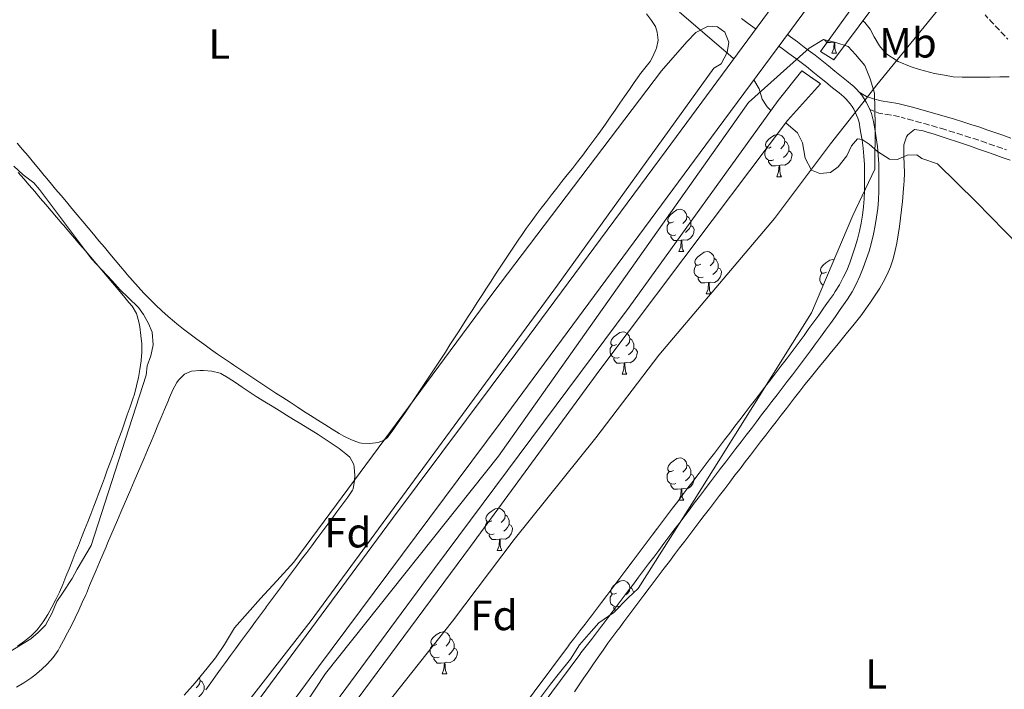
# Model space of a CAD drawing. Units: metres. Extents: x 644479 to 648996, y 4711034 to 4714098.
# Drawn here: x 645607 to 645840, y 4711579 to 4711738 of the extents above; entities that cross this region are included whole.
import ezdxf
from ezdxf.enums import TextEntityAlignment as Align

# ---------------------------------------------------------------- set-up
doc = ezdxf.new("R2010")
doc.units = ezdxf.units.M
doc.header["$MEASUREMENT"] = 0
doc.linetypes.add('TRAZOS', pattern=[0.75, 0.5, -0.25])
doc.linetypes.add('TRAZOSX2', pattern=[1.5, 1, -0.5])
for name, color, linetype, lineweight in [('Level 1', 19, 'Continuous', 0), ('Level 13', 5, 'Continuous', 13), ('Level 21', 1, 'TRAZOS', 0), ('Level 35', 92, 'Continuous', 0), ('Level 36', 92, 'Continuous', 0), ('Level 37', 92, 'Continuous', 0), ('Level 5', 36, 'Continuous', 0), ('Level 51', 5, 'Continuous', 13)]:
    doc.layers.add(name, color=color, linetype=linetype, lineweight=lineweight)
doc.styles.add('Arial', font='ARIAL.TTF', dxfattribs={"height": 0.2})

msp = doc.modelspace()

# ---------------------------------------------------------------- linework, layer by layer
at = {"layer": 'Level 1', "color": 19, "linetype": 'Continuous', "lineweight": 0, "ltscale": 0.5}
msp.add_polyline3d([(645693.98, 4711575.19, 432.6), (645709.68, 4711594.99, 432.71), (645724.24, 4711614.38, 432.74), (645743.65, 4711638.46, 432.83), (645758.59, 4711658.12, 432.96), (645772.09, 4711674.06, 433.33), (645785.96, 4711690.52, 434.28), (645799.28, 4711708.23, 435.18), (645807.81, 4711719.1, 435.47), (645810.28, 4711722.21, 436.79), (645820.78, 4711735.12, 442.91), (645858.27, 4711781.25, 450.67)], dxfattribs=at)
at = {"layer": 'Level 13', "color": 5, "linetype": 'Continuous', "lineweight": 13}
for points in [[(645888.86, 4711825.79, 454.31), (645887.58, 4711822.54, 454.31), (645884.9, 4711821.95, 454.3), (645882.24, 4711821.26, 454.3), (645879.62, 4711820.45, 454.29), (645877.03, 4711819.55, 454.29), (645874.48, 4711818.54, 454.28), (645871.97, 4711817.42, 454.27), (645869.51, 4711816.21, 454.26), (645867.09, 4711814.9, 454.25), (645864.74, 4711813.49, 454.24), (645862.44, 4711811.99, 454.23), (645860.21, 4711810.4, 454.21), (645854.99, 4711803.85, 452.22), (645846.35, 4711790.97, 451.32), (645822.92, 4711759.02, 445.71), (645815.29, 4711748.73, 445.03), (645800.03, 4711728.13, 435.52)], [(645796.86, 4711730.17, 435.9), (645809.41, 4711747.58, 443.87), (645820.67, 4711762.69, 446.17), (645834.64, 4711780.79, 448.35), (645847.65, 4711799.26, 452.09), (645849.03, 4711801.95, 452.4), (645849.18, 4711804.23, 452.87), (645849.21, 4711808.41, 454.37), (645853.78, 4711808.11, 454.33), (645859.71, 4711816.23, 454), (645857.23, 4711814.92, 454.08), (645854.31, 4711813.26, 454.21), (645852.23, 4711811.88, 454.24), (645850.2, 4711810.42, 454.26), (645848.22, 4711808.9, 454.27), (645846.29, 4711807.31, 454.27), (645844.42, 4711805.66, 454.27), (645842.6, 4711803.94, 454.27), (645840.85, 4711802.16, 454.26), (645839.15, 4711800.33, 454.24), (645837.52, 4711798.44, 454.22), (645835.96, 4711796.49, 454.19), (645834.46, 4711794.49, 454.15), (645833.69, 4711794.96, 454.15)], [(645606.82, 4711499.68, 454.15), (645647.35, 4711554.19, 454.02), (645695.45, 4711619.33, 454.09), (645724.67, 4711658.51, 454.05), (645760.3, 4711706.62, 454.18), (645801.23, 4711762.24, 454.15), (645828.12, 4711798.05, 454.21)], [(645833.69, 4711794.96, 454.15), (645808.48, 4711760.51, 454.18), (645772.39, 4711711.62, 454.09), (645720.94, 4711641.95, 453.93), (645677.86, 4711584.11, 453.93), (645633.77, 4711524.16, 453.99), (645611.88, 4711494.94, 454.25)], [(645642.42, 4711518.39, 433.5), (645641.36, 4711519.2, 433.49), (645665, 4711552.72, 433.38), (645702.4, 4711603.44, 433.45), (645751.53, 4711669.46, 433.79), (645786.86, 4711718.52, 434.79), (645792.45, 4711725.57, 435.99)], [(645796.87, 4711722.51, 435.96), (645789.08, 4711713.75, 434.67), (645771.21, 4711690.07, 433.92), (645744.6, 4711654.65, 433.89), (645713.9, 4711612.7, 433.52), (645661.53, 4711541.87, 433.21), (645643.57, 4711517.52, 433.52), (645642.42, 4711518.39, 433.5)]]:
    msp.add_polyline3d(points, dxfattribs=at)
at = {"layer": 'Level 21', "color": 1, "linetype": 'TRAZOS', "lineweight": 0}
for p, q in [((645800.03, 4711728.13, 435.52), (645796.86, 4711730.17, 435.9)), ((645792.45, 4711725.57, 435.99), (645796.87, 4711722.51, 435.96))]:
    msp.add_line(p, q, dxfattribs=at)
at = {"layer": 'Level 21', "color": 19, "linetype": 'TRAZOSX2', "lineweight": 0}
for points in [[(645835.91, 4711738.82, 443.27), (645837.27, 4711737.34, 442.95), (645838.64, 4711735.9, 442.63), (645839.99, 4711734.48, 442.31), (645841.31, 4711733.05, 441.99)], [(645808.59, 4711716.36, 435.37), (645810.68, 4711715.53, 435.32), (645812.71, 4711715.2, 435.29), (645814.64, 4711714.86, 435.29), (645816.02, 4711714.54, 435.31), (645817.93, 4711714.02, 435.39), (645819.85, 4711713.49, 435.5), (645821.76, 4711712.97, 435.63), (645823.67, 4711712.42, 435.75), (645825.6, 4711711.86, 435.83), (645825.91, 4711711.77, 435.84), (645827.8, 4711711.2, 435.88), (645829.7, 4711710.61, 435.92), (645831.59, 4711710, 435.94), (645833.48, 4711709.39, 435.96), (645835.37, 4711708.75, 435.99), (645837.25, 4711708.11, 436.01), (645839.13, 4711707.46, 436.04), (645841, 4711706.79, 436.07)]]:
    msp.add_polyline3d(points, dxfattribs=at)
at = {"layer": 'Level 21', "color": 19, "linetype": 'Continuous', "lineweight": 13}
for points in [[(645778.14, 4711737.98, 436.34), (645779.75, 4711736.79, 436.27), (645781.36, 4711735.6, 436.21), (645781.53, 4711735.47, 436.2)], [(645789.03, 4711734.17, 436.01), (645789.81, 4711733.59, 435.99), (645791.42, 4711732.4, 435.93), (645793.02, 4711731.2, 435.88), (645794, 4711730.48, 435.84), (645795.61, 4711729.24, 435.81), (645797.2, 4711728, 435.79), (645798.77, 4711726.73, 435.79), (645800.32, 4711725.47, 435.8), (645801.87, 4711724.2, 435.79), (645803.43, 4711722.95, 435.77), (645803.97, 4711722.51, 435.75), (645804.68, 4711721.93, 435.71), (645805.4, 4711721.23, 435.68), (645806.05, 4711720.52, 435.65)], [(645787.01, 4711731.43, 436.01), (645787.79, 4711730.85, 435.99), (645789.4, 4711729.66, 435.93), (645791, 4711728.48, 435.88), (645791.96, 4711727.76, 435.84), (645793.53, 4711726.56, 435.81), (645795.08, 4711725.34, 435.79), (645796.63, 4711724.09, 435.79), (645798.18, 4711722.83, 435.8), (645799.73, 4711721.56, 435.79), (645801.29, 4711720.31, 435.77), (645801.83, 4711719.87, 435.75), (645802.42, 4711719.39, 435.71), (645802.96, 4711718.87, 435.68), (645803.47, 4711718.3, 435.65), (645803.95, 4711717.7, 435.61), (645804.38, 4711717.09, 435.58), (645804.78, 4711716.43, 435.55), (645805.14, 4711715.76, 435.52), (645805.45, 4711715.06, 435.49), (645805.72, 4711714.34, 435.46), (645805.94, 4711713.62, 435.43), (645806.11, 4711712.88, 435.4), (645806.24, 4711712.08, 435.36), (645806.46, 4711710.77, 435.3), (645806.74, 4711709.14, 435.25), (645807.01, 4711707.22, 435.18), (645807.19, 4711705.3, 435.09), (645807.3, 4711703.36, 434.99), (645807.35, 4711701.41, 434.88), (645807.35, 4711699.44, 434.77), (645807.31, 4711697.47, 434.68), (645807.3, 4711697.11, 434.66), (645807.21, 4711695.17, 434.58), (645807.06, 4711693.25, 434.5), (645806.83, 4711691.34, 434.42), (645806.52, 4711689.45, 434.34), (645806.13, 4711687.54, 434.27), (645805.67, 4711685.65, 434.2), (645805.13, 4711683.77, 434.13), (645804.51, 4711681.88, 434.07), (645803.84, 4711680.02, 434.01), (645803.09, 4711678.22, 433.96), (645802.29, 4711676.49, 433.91), (645801.4, 4711674.81, 433.87), (645800.4, 4711673.19, 433.83), (645799.94, 4711672.5, 433.82), (645798.79, 4711670.88, 433.79), (645797.63, 4711669.24, 433.76), (645796.48, 4711667.62, 433.73), (645795.32, 4711666, 433.71), (645794.15, 4711664.39, 433.68), (645792.98, 4711662.77, 433.65), (645791.8, 4711661.17, 433.63), (645790.62, 4711659.58, 433.61), (645789.43, 4711657.99, 433.58), (645788.73, 4711657.08, 433.57), (645787.52, 4711655.49, 433.55), (645786.31, 4711653.9, 433.52), (645785.09, 4711652.31, 433.5), (645783.88, 4711650.72, 433.48), (645782.66, 4711649.14, 433.46), (645781.44, 4711647.55, 433.44), (645780.23, 4711645.96, 433.42), (645779.01, 4711644.37, 433.39), (645777.8, 4711642.78, 433.37), (645776.58, 4711641.21, 433.35), (645775.36, 4711639.61, 433.33), (645774.15, 4711638.02, 433.31), (645772.94, 4711636.43, 433.29), (645771.72, 4711634.84, 433.27), (645770.51, 4711633.25, 433.25), (645769.3, 4711631.66, 433.23), (645768.09, 4711630.07, 433.22), (645766.88, 4711628.47, 433.2), (645766.67, 4711628.2, 433.2), (645765.45, 4711626.59, 433.18), (645764.25, 4711625, 433.16), (645763.05, 4711623.41, 433.15), (645761.83, 4711621.81, 433.14), (645760.63, 4711620.21, 433.12), (645759.43, 4711618.61, 433.11), (645758.22, 4711617.01, 433.1), (645757.02, 4711615.42, 433.09), (645755.82, 4711613.82, 433.08), (645754.62, 4711612.22, 433.07), (645753.42, 4711610.62, 433.06), (645752.21, 4711609.02, 433.05), (645751.01, 4711607.42, 433.04), (645749.81, 4711605.83, 433.03), (645748.61, 4711604.23, 433.02), (645747.4, 4711602.63, 433.01), (645746.2, 4711601.03, 432.99), (645744.99, 4711599.44, 432.98), (645743.79, 4711597.84, 432.97), (645742.58, 4711596.25, 432.95), (645742.28, 4711595.86, 432.95), (645741.07, 4711594.26, 432.93), (645739.86, 4711592.69, 432.91), (645738.64, 4711591.11, 432.89), (645737.42, 4711589.53, 432.87)], [(645806.05, 4711720.52, 435.65), (645806.67, 4711719.76, 435.61), (645807.24, 4711718.95, 435.58), (645807.74, 4711718.11, 435.55), (645808.2, 4711717.24, 435.52), (645808.59, 4711716.36, 435.49)], [(645808.59, 4711716.36, 435.49), (645808.94, 4711715.44, 435.46), (645809.22, 4711714.5, 435.43), (645809.45, 4711713.54, 435.4), (645809.6, 4711712.64, 435.36), (645809.82, 4711711.33, 435.3), (645810.1, 4711709.66, 435.25), (645810.39, 4711707.62, 435.18), (645810.59, 4711705.56, 435.09), (645810.7, 4711703.5, 434.99), (645810.75, 4711701.45, 434.88), (645810.75, 4711699.4, 434.77), (645810.71, 4711697.39, 434.68), (645810.7, 4711696.99, 434.66), (645810.61, 4711694.95, 434.58), (645810.44, 4711692.91, 434.5), (645810.19, 4711690.86, 434.42), (645809.86, 4711688.83, 434.34), (645809.45, 4711686.8, 434.27), (645808.95, 4711684.79, 434.2), (645808.39, 4711682.77, 434.13), (645807.73, 4711680.76, 434.07), (645807, 4711678.78, 434.01), (645806.21, 4711676.86, 433.96), (645805.33, 4711674.97, 433.91), (645804.36, 4711673.13, 433.87), (645803.26, 4711671.35, 433.83), (645802.74, 4711670.58, 433.82), (645801.57, 4711668.92, 433.79), (645800.41, 4711667.28, 433.76), (645799.24, 4711665.64, 433.73), (645798.08, 4711664.02, 433.71), (645796.91, 4711662.39, 433.68), (645795.72, 4711660.77, 433.65), (645794.54, 4711659.15, 433.63), (645793.34, 4711657.54, 433.61), (645792.13, 4711655.93, 433.58), (645791.43, 4711655.02, 433.57), (645790.22, 4711653.43, 433.55), (645789.01, 4711651.84, 433.52), (645787.79, 4711650.25, 433.5), (645786.58, 4711648.66, 433.48), (645785.36, 4711647.06, 433.46), (645784.14, 4711645.49, 433.44), (645782.93, 4711643.9, 433.42), (645781.71, 4711642.31, 433.39), (645780.5, 4711640.72, 433.37), (645779.28, 4711639.13, 433.35), (645778.06, 4711637.55, 433.33), (645776.85, 4711635.96, 433.31), (645775.64, 4711634.37, 433.29), (645774.42, 4711632.78, 433.27), (645773.21, 4711631.19, 433.25), (645772, 4711629.6, 433.23), (645770.79, 4711628.01, 433.22), (645769.58, 4711626.41, 433.2), (645769.37, 4711626.14, 433.2), (645768.17, 4711624.55, 433.18), (645766.97, 4711622.96, 433.16), (645765.75, 4711621.35, 433.15), (645764.55, 4711619.77, 433.14), (645763.35, 4711618.17, 433.12), (645762.15, 4711616.57, 433.11), (645760.94, 4711614.97, 433.1), (645759.74, 4711613.38, 433.09), (645758.54, 4711611.78, 433.08), (645757.34, 4711610.18, 433.07), (645756.14, 4711608.58, 433.06), (645754.93, 4711606.98, 433.05), (645753.73, 4711605.38, 433.04), (645752.53, 4711603.79, 433.03), (645751.33, 4711602.19, 433.02), (645750.12, 4711600.59, 433.01), (645748.92, 4711598.99, 432.99), (645747.71, 4711597.4, 432.98), (645746.51, 4711595.8, 432.97), (645745.3, 4711594.21, 432.95), (645745, 4711593.8, 432.95), (645743.77, 4711592.2, 432.93), (645742.56, 4711590.61, 432.91), (645741.32, 4711589.03, 432.89), (645740.1, 4711587.45, 432.87)], [(645737.42, 4711589.53, 432.87), (645737.13, 4711589.16, 432.87), (645716.93, 4711562.02, 432.66)], [(645740.1, 4711587.45, 432.87), (645739.83, 4711587.1, 432.87), (645719.65, 4711559.96, 432.66)]]:
    msp.add_polyline3d(points, dxfattribs=at)
at = {"layer": 'Level 21', "color": 19, "linetype": 'Continuous', "lineweight": 0}
msp.add_polyline3d([(645806.05, 4711720.52, 435.51), (645806.85, 4711719.99, 435.5), (645807.76, 4711719.5, 435.44), (645809.45, 4711718.89, 435.37), (645811.26, 4711718.47, 435.32), (645813.21, 4711718.16, 435.29), (645815.24, 4711717.8, 435.29), (645816.76, 4711717.44, 435.31), (645818.71, 4711716.92, 435.39), (645820.65, 4711716.39, 435.5), (645822.58, 4711715.85, 435.63), (645824.51, 4711715.3, 435.75), (645826.42, 4711714.74, 435.83), (645826.75, 4711714.65, 435.84), (645828.68, 4711714.06, 435.88), (645830.6, 4711713.47, 435.92), (645832.51, 4711712.86, 435.94), (645834.42, 4711712.23, 435.96), (645836.33, 4711711.59, 435.99), (645838.23, 4711710.95, 436.01), (645840.13, 4711710.28, 436.04), (645842.02, 4711709.61, 436.07)], dxfattribs=at)
at = {"layer": 'Level 35', "color": 92, "linetype": 'Continuous', "lineweight": 0, "ltscale": 0.5}
for points in [[(645646.03, 4711577.4, 450.55), (645648.66, 4711580.37, 450.55), (645651.52, 4711583.82, 450.43), (645653.43, 4711586.28, 450.43), (645655.57, 4711589.48, 450.43), (645657.94, 4711593.42, 450.43), (645664.15, 4711600.33, 450.43), (645667.98, 4711604.53, 450.43), (645672.04, 4711608.98, 450.43), (645719.2, 4711672.79, 450.68), (645759.23, 4711725.52, 451.3), (645765.2, 4711732.43, 451.42), (645767.36, 4711734.66, 451.92), (645770.25, 4711736.17, 452.42), (645772.45, 4711735.96, 452.42), (645774.17, 4711734.77, 452.42), (645775.18, 4711732.35, 452.54), (645774.74, 4711729.91, 452.54), (645773.32, 4711727.21, 452.54), (645771.63, 4711726.21, 452.54), (645734.5, 4711674.74, 452.42), (645676.16, 4711595.17, 452.42), (645629.2, 4711534.78, 452.05)], [(645654.59, 4711544.68, 451.05), (645679.53, 4711582.57, 451.42), (645720.56, 4711634.11, 451.3), (645779.8, 4711718.07, 451.42), (645794.19, 4711730.96, 451.42), (645797.57, 4711732.96, 451.42), (645800.5, 4711732.28, 451.42), (645803.43, 4711731.35, 451.42), (645805.17, 4711729.43, 451.42), (645807.4, 4711726.79, 451.42), (645808.67, 4711723.65, 451.3), (645809.7, 4711720.26, 451.3), (645809.82, 4711712.72, 451.3), (645809.75, 4711702.25, 451.3), (645804.57, 4711691.21, 451.3), (645794.73, 4711668.17, 451.3), (645766.97, 4711623.67, 447.19)], [(645766.97, 4711623.67, 447.19), (645753.68, 4711602.76, 447.19), (645751.28, 4711600.53, 447.19), (645747.93, 4711597.07, 447.19), (645744.32, 4711594.58, 447.19), (645741.93, 4711591.86, 447.19), (645739.78, 4711589.39, 447.19), (645737.65, 4711585.95, 447.19), (645735.02, 4711582.74, 447.19), (645732.88, 4711580.03, 447.19), (645730.49, 4711576.83, 447.19)]]:
    msp.add_polyline3d(points, dxfattribs=at)
at = {"layer": 'Level 36', "color": 92, "linetype": 'Continuous', "lineweight": 0}
for p, q in [((645799.58, 4711729.71, 0.01), (645800.71, 4711729.71, 0.01)), ((645786.52, 4711700.43, 0.01), (645787.65, 4711700.43, 0.01)), ((645763.34, 4711682.66, 0.01), (645764.46, 4711682.66, 0.01)), ((645769.81, 4711672.63, 0.01), (645770.94, 4711672.63, 0.01)), ((645749.83, 4711653.58, 0.01), (645750.96, 4711653.58, 0.01)), ((645763.34, 4711623.67, 0.01), (645764.46, 4711623.67, 0.01)), ((645720.26, 4711611.73, 0.01), (645721.38, 4711611.73, 0.01)), ((645707.2, 4711582.45, 0.01), (645708.32, 4711582.45, 0.01))]:
    msp.add_line(p, q, dxfattribs=at)
for points in [[(645755.62, 4711739.1, 433.06), (645756.86, 4711737.53, 433.03), (645757.76, 4711736.09, 433.03), (645758.16, 4711734.77, 433), (645758.38, 4711732.87, 433), (645757.99, 4711730.91, 433), (645757.94, 4711730.77, 433), (645757.15, 4711728.92, 433), (645756.47, 4711727.8, 433), (645755.24, 4711726.21, 433), (645754.01, 4711724.64, 433), (645753.86, 4711724.43, 433), (645752.71, 4711722.79, 433), (645751.57, 4711721.15, 433.02), (645750.44, 4711719.5, 433.03), (645749.31, 4711717.85, 433.05)], [(645800.03, 4711732.39, 0.01), (645799.24, 4711732.31, 0.01), (645798.39, 4711732.31, 0.01), (645797.97, 4711732.74, 0.01), (645797.87, 4711732.89, 0.01)], [(645799.58, 4711729.71, 0.01), (645800.02, 4711730.87, 0.01), (645800.13, 4711732.37, 0.01)], [(645800.24, 4711732.34, 0.01), (645800.27, 4711731.81, 0.01), (645800.31, 4711731.13, 0.01), (645800.38, 4711730.51, 0.01), (645800.49, 4711730.11, 0.01), (645800.71, 4711729.71, 0.01)], [(645749.31, 4711717.85, 433.05), (645748.18, 4711716.2, 433.07), (645747.04, 4711714.55, 433.09), (645745.9, 4711712.91, 433.11), (645744.75, 4711711.28, 433.12), (645744.11, 4711710.39, 433.12), (645742.93, 4711708.77, 433.11), (645741.73, 4711707.17, 433.08), (645740.52, 4711705.58, 433.03), (645739.3, 4711704, 432.97), (645738.07, 4711702.42, 432.89), (645736.84, 4711700.85, 432.81), (645735.6, 4711699.28, 432.72), (645734.37, 4711697.7, 432.62), (645733.13, 4711696.13, 432.53), (645731.91, 4711694.55, 432.45), (645730.69, 4711692.96, 432.37), (645729.49, 4711691.37, 432.3), (645728.3, 4711689.76, 432.24), (645727.13, 4711688.14, 432.21), (645725.98, 4711686.5, 432.19), (645725.4, 4711685.65, 432.19), (645724.28, 4711683.99, 432.19), (645723.17, 4711682.33, 432.2), (645722.06, 4711680.66, 432.21), (645720.96, 4711678.99, 432.21), (645719.87, 4711677.32, 432.22), (645718.78, 4711675.64, 432.23), (645717.69, 4711673.96, 432.23), (645716.61, 4711672.28, 432.24), (645715.53, 4711670.6, 432.25), (645714.45, 4711668.92, 432.25), (645713.37, 4711667.23, 432.26), (645712.29, 4711665.55, 432.27), (645711.21, 4711663.87, 432.27), (645710.12, 4711662.18, 432.28), (645709.04, 4711660.51, 432.29), (645707.95, 4711658.83, 432.29), (645706.86, 4711657.15, 432.3), (645705.76, 4711655.48, 432.31), (645704.99, 4711654.32, 432.31), (645703.88, 4711652.66, 432.32), (645702.77, 4711651, 432.33), (645701.66, 4711649.33, 432.34), (645700.54, 4711647.68, 432.35), (645699.43, 4711646.02, 432.36), (645698.31, 4711644.36, 432.37), (645697.19, 4711642.7, 432.37), (645696.06, 4711641.05, 432.38), (645695.62, 4711640.39, 432.38), (645694.42, 4711638.79, 432.38), (645694.22, 4711638.56, 432.38), (645693.28, 4711637.88, 432.38), (645692.05, 4711637.38, 432.41), (645690.06, 4711637.16, 432.41), (645688.06, 4711637.2, 432.41), (645687.58, 4711637.31, 432.41), (645685.68, 4711637.98, 432.34), (645683.89, 4711638.86, 432.21), (645682.79, 4711639.51, 432.16), (645681.09, 4711640.57, 432.12), (645679.39, 4711641.62, 432.09), (645677.7, 4711642.68, 432.06), (645676.01, 4711643.75, 432.04), (645674.33, 4711644.83, 432.03), (645672.8, 4711645.81, 432.03), (645671.13, 4711646.91, 432.04), (645669.46, 4711648.01, 432.05), (645667.79, 4711649.11, 432.06), (645666.12, 4711650.21, 432.08), (645664.45, 4711651.31, 432.1), (645662.78, 4711652.41, 432.11), (645661.12, 4711653.52, 432.12), (645659.45, 4711654.63, 432.13), (645657.79, 4711655.74, 432.13), (645657.23, 4711656.11, 432.13), (645655.58, 4711657.23, 432.12), (645653.93, 4711658.36, 432.11), (645652.29, 4711659.51, 432.1), (645650.66, 4711660.67, 432.1), (645649.05, 4711661.85, 432.09), (645647.45, 4711663.05, 432.08), (645645.87, 4711664.28, 432.07), (645644.3, 4711665.53, 432.07), (645643.76, 4711665.97, 432.06), (645642.23, 4711667.27, 432.06), (645640.74, 4711668.61, 432.05), (645639.28, 4711669.99, 432.05), (645637.86, 4711671.4, 432.05), (645636.47, 4711672.84, 432.04), (645635.11, 4711674.3, 432.04), (645633.78, 4711675.8, 432.04), (645632.48, 4711677.32, 432.03), (645632.26, 4711677.58, 432.03), (645630.98, 4711679.11, 432.03), (645629.69, 4711680.64, 432.03), (645628.4, 4711682.17, 432.04), (645627.12, 4711683.71, 432.05), (645625.84, 4711685.24, 432.05), (645624.55, 4711686.77, 432.06), (645623.27, 4711688.31, 432.07)], [(645764.69, 4711613.95, 432.92), (645765.9, 4711615.54, 432.92), (645767.11, 4711617.13, 432.93), (645768.32, 4711618.72, 432.93), (645769.33, 4711620.04, 432.93), (645770.54, 4711621.63, 432.93), (645771.75, 4711623.22, 432.94), (645772.97, 4711624.81, 432.95), (645774.18, 4711626.4, 432.96), (645775.4, 4711627.99, 432.98), (645776.61, 4711629.58, 433), (645777.83, 4711631.16, 433.02), (645779.05, 4711632.75, 433.04), (645780.26, 4711634.34, 433.06), (645781.48, 4711635.93, 433.09), (645782.7, 4711637.51, 433.11), (645783.92, 4711639.1, 433.14), (645785.14, 4711640.68, 433.17), (645786.36, 4711642.27, 433.2), (645787.58, 4711643.85, 433.23), (645788.8, 4711645.44, 433.26), (645790.02, 4711647.02, 433.29), (645790.74, 4711647.96, 433.3), (645791.97, 4711649.54, 433.33), (645793.21, 4711651.11, 433.36), (645794.46, 4711652.67, 433.4), (645795.71, 4711654.23, 433.43), (645796.97, 4711655.78, 433.46), (645798.24, 4711657.33, 433.49), (645799.5, 4711658.87, 433.52), (645800.77, 4711660.42, 433.56), (645802.04, 4711661.97, 433.59), (645803.3, 4711663.52, 433.62), (645804.55, 4711665.08, 433.66), (645805.19, 4711665.88, 433.68), (645806.42, 4711667.45, 433.71), (645807.61, 4711669.05, 433.75), (645808.76, 4711670.67, 433.79), (645809.88, 4711672.32, 433.83), (645810.96, 4711674.02, 433.87), (645811.78, 4711675.4, 433.9), (645812.72, 4711677.2, 433.93), (645813.48, 4711679.05, 433.95), (645814.09, 4711680.96, 433.98), (645814.59, 4711682.9, 434.01), (645814.96, 4711684.67, 434.05), (645815.31, 4711686.65, 434.12), (645815.62, 4711688.63, 434.2), (645815.88, 4711690.61, 434.31), (645816.12, 4711692.6, 434.42), (645816.32, 4711694.58, 434.54), (645816.5, 4711696.57, 434.66), (645816.66, 4711698.56, 434.76), (645816.72, 4711699.35, 434.8), (645816.77, 4711701.34, 434.89), (645816.71, 4711703.34, 434.98), (645816.63, 4711705.34, 435.06), (645816.64, 4711707.34, 435.15), (645816.67, 4711708, 435.17), (645817.26, 4711709.88, 435.23), (645817.58, 4711710.39, 435.23), (645819.17, 4711711.65, 435.21), (645819.28, 4711711.65, 435.2), (645821.25, 4711711.34, 435.15), (645821.95, 4711711.12, 435.14), (645823.85, 4711710.52, 435.13), (645825.76, 4711709.9, 435.16), (645827.66, 4711709.28, 435.2), (645828.64, 4711708.95, 435.23), (645830.53, 4711708.3, 435.3), (645832.42, 4711707.66, 435.37), (645834.31, 4711707, 435.44), (645836.2, 4711706.35, 435.51), (645838.08, 4711705.69, 435.59), (645839.97, 4711705.03, 435.67), (645841.85, 4711704.36, 435.75)], [(645623.27, 4711688.31, 432.07), (645621.98, 4711689.84, 432.08), (645620.7, 4711691.37, 432.09), (645619.42, 4711692.91, 432.1), (645618.14, 4711694.44, 432.11), (645616.85, 4711695.98, 432.12), (645615.57, 4711697.51, 432.12), (645614.29, 4711699.05, 432.13), (645613.01, 4711700.58, 432.13), (645612.87, 4711700.74, 432.13), (645611.59, 4711702.28, 432.12), (645610.31, 4711703.82, 432.11), (645609.03, 4711705.35, 432.1), (645607.75, 4711706.89, 432.08), (645606.47, 4711708.43, 432.07)], [(645785.22, 4711707.49, 0.01), (645784.69, 4711707.23, 0.01), (645784.16, 4711707.28, 0.01), (645783.9, 4711707.65, 0.01), (645783.84, 4711708.08, 0.01), (645784, 4711708.6, 0.01), (645784.48, 4711709.19, 0.01), (645785.12, 4711709.72, 0.01), (645786.02, 4711710.31, 0.01), (645786.76, 4711710.47, 0.01), (645787.19, 4711710.41, 0.01), (645787.72, 4711710.1, 0.01), (645788.25, 4711709.51, 0.01), (645788.41, 4711708.87, 0.01), (645788.3, 4711708.02, 0.01), (645787.87, 4711707.49, 0.01), (645787.45, 4711707.07, 0.01)], [(645788.41, 4711708.87, 0.01), (645788.88, 4711708.56, 0.01), (645789.2, 4711707.92, 0.01), (645789.36, 4711707.6, 0.01), (645789.36, 4711707.02, 0.01), (645789.36, 4711706.59, 0.01), (645788.99, 4711705.9, 0.01), (645788.57, 4711705.42, 0.01), (645788.09, 4711705, 0.01)], [(645785.81, 4711704.41, 0.01), (645785.38, 4711704.25, 0.01), (645784.8, 4711704.31, 0.01), (645784.32, 4711704.52, 0.01), (645783.9, 4711704.95, 0.01), (645783.68, 4711705.53, 0.01), (645783.68, 4711705.95, 0.01), (645783.74, 4711706.54, 0.01), (645784.16, 4711707.23, 0.01)], [(645789.36, 4711706.59, 0.01), (645789.81, 4711706.34, 0.01), (645790.16, 4711705.73, 0.01), (645790.05, 4711705, 0.01), (645789.84, 4711704.36, 0.01), (645789.25, 4711703.62, 0.01), (645788.46, 4711703.14, 0.01), (645787.61, 4711703.25, 0.01), (645787.18, 4711703.12, 0.01)], [(645787.07, 4711703.12, 0.01), (645786.18, 4711703.03, 0.01), (645785.33, 4711703.03, 0.01), (645784.91, 4711703.46, 0.01), (645784.59, 4711703.94, 0.01), (645784.59, 4711704.25, 0.01)], [(645606.71, 4711701.45, 429.85), (645608.02, 4711699.93, 429.85), (645609.32, 4711698.41, 429.85), (645610.62, 4711696.89, 429.85), (645611.91, 4711695.37, 429.84), (645613.21, 4711693.85, 429.84), (645614.51, 4711692.33, 429.84), (645615.81, 4711690.81, 429.84), (645617.11, 4711689.29, 429.85), (645617.42, 4711688.92, 429.85), (645618.72, 4711687.4, 429.86), (645620.02, 4711685.88, 429.86), (645621.31, 4711684.36, 429.87), (645622.61, 4711682.85, 429.88), (645623.9, 4711681.33, 429.89), (645625.2, 4711679.81, 429.9), (645626.49, 4711678.28, 429.91), (645627.78, 4711676.76, 429.92), (645629.07, 4711675.23, 429.93), (645630.36, 4711673.7, 429.94), (645631.65, 4711672.16, 429.94), (645632.94, 4711670.62, 429.94), (645633.7, 4711669.7, 429.94), (645634.7, 4711667.97, 429.94), (645635.26, 4711666.01, 429.94), (645635.5, 4711664.78, 429.94), (645635.8, 4711662.79, 429.94), (645635.97, 4711660.78, 429.94), (645635.99, 4711658.77, 429.94), (645635.83, 4711656.79, 429.94), (645635.82, 4711656.71, 429.94), (645635.52, 4711654.73, 429.94), (645635.18, 4711652.76, 429.94), (645634.76, 4711650.8, 429.94), (645634.23, 4711648.86, 429.94), (645633.87, 4711647.74, 429.94), (645633.21, 4711645.84, 429.94), (645632.55, 4711643.94, 429.93), (645631.89, 4711642.05, 429.92), (645631.22, 4711640.17, 429.9), (645630.55, 4711638.28, 429.88), (645629.87, 4711636.4, 429.86), (645629.19, 4711634.53, 429.83), (645628.51, 4711632.65, 429.81), (645627.82, 4711630.78, 429.79), (645627.12, 4711628.91, 429.78), (645626.42, 4711627.04, 429.76), (645625.72, 4711625.17, 429.76), (645625.32, 4711624.11, 429.76), (645624.6, 4711622.24, 429.76), (645623.88, 4711620.38, 429.76), (645623.16, 4711618.51, 429.76), (645622.43, 4711616.65, 429.77), (645621.7, 4711614.79, 429.77), (645620.96, 4711612.93, 429.77), (645620.22, 4711611.08, 429.78), (645619.48, 4711609.22, 429.78), (645618.74, 4711607.36, 429.79), (645618.01, 4711605.55, 429.79), (645617.25, 4711603.71, 429.79), (645616.45, 4711601.89, 429.79), (645615.59, 4711600.09, 429.79), (645614.67, 4711598.32, 429.79), (645613.68, 4711596.57, 429.79), (645612.61, 4711594.85, 429.79), (645612.39, 4711594.53, 429.79), (645611.16, 4711592.92, 429.8), (645609.76, 4711591.49, 429.81), (645608.22, 4711590.22, 429.84), (645606.56, 4711589.07, 429.86)], [(645786.52, 4711700.43, 0.01), (645786.96, 4711701.59, 0.01), (645787.07, 4711703.12, 0.01), (645787.18, 4711703.12, 0.01), (645787.21, 4711702.53, 0.01), (645787.25, 4711701.85, 0.01), (645787.32, 4711701.23, 0.01), (645787.43, 4711700.83, 0.01), (645787.65, 4711700.43, 0.01)], [(645762.04, 4711689.72, 0.01), (645761.5, 4711689.46, 0.01), (645760.98, 4711689.51, 0.01), (645760.71, 4711689.88, 0.01), (645760.66, 4711690.31, 0.01), (645760.82, 4711690.83, 0.01), (645761.3, 4711691.42, 0.01), (645761.93, 4711691.95, 0.01), (645762.83, 4711692.54, 0.01), (645763.58, 4711692.7, 0.01), (645764, 4711692.64, 0.01), (645764.53, 4711692.33, 0.01), (645765.06, 4711691.74, 0.01), (645765.22, 4711691.1, 0.01), (645765.11, 4711690.25, 0.01), (645764.68, 4711689.72, 0.01), (645764.26, 4711689.3, 0.01)], [(645765.22, 4711691.1, 0.01), (645765.7, 4711690.79, 0.01), (645766.01, 4711690.15, 0.01), (645766.17, 4711689.83, 0.01), (645766.17, 4711689.25, 0.01), (645766.17, 4711688.82, 0.01), (645765.8, 4711688.13, 0.01), (645765.38, 4711687.65, 0.01), (645764.9, 4711687.23, 0.01)], [(645762.62, 4711686.64, 0.01), (645762.2, 4711686.48, 0.01), (645761.61, 4711686.54, 0.01), (645761.14, 4711686.75, 0.01), (645760.71, 4711687.18, 0.01), (645760.5, 4711687.76, 0.01), (645760.5, 4711688.18, 0.01), (645760.55, 4711688.77, 0.01), (645760.98, 4711689.46, 0.01)], [(645766.17, 4711688.82, 0.01), (645766.62, 4711688.57, 0.01), (645766.97, 4711687.96, 0.01), (645766.86, 4711687.23, 0.01), (645766.65, 4711686.59, 0.01), (645766.06, 4711685.85, 0.01), (645765.27, 4711685.37, 0.01), (645764.42, 4711685.48, 0.01), (645763.99, 4711685.35, 0.01)], [(645763.88, 4711685.35, 0.01), (645762.99, 4711685.26, 0.01), (645762.14, 4711685.26, 0.01), (645761.72, 4711685.69, 0.01), (645761.4, 4711686.17, 0.01), (645761.4, 4711686.48, 0.01)], [(645763.34, 4711682.66, 0.01), (645763.77, 4711683.82, 0.01), (645763.88, 4711685.35, 0.01), (645763.99, 4711685.35, 0.01), (645764.02, 4711684.76, 0.01), (645764.06, 4711684.08, 0.01), (645764.13, 4711683.46, 0.01), (645764.24, 4711683.06, 0.01), (645764.46, 4711682.66, 0.01)], [(645768.51, 4711679.69, 0.01), (645767.98, 4711679.42, 0.01), (645767.45, 4711679.48, 0.01), (645767.18, 4711679.85, 0.01), (645767.13, 4711680.27, 0.01), (645767.29, 4711680.79, 0.01), (645767.77, 4711681.39, 0.01), (645768.4, 4711681.92, 0.01), (645769.3, 4711682.5, 0.01), (645770.05, 4711682.66, 0.01), (645770.48, 4711682.61, 0.01), (645771, 4711682.29, 0.01), (645771.54, 4711681.71, 0.01), (645771.7, 4711681.07, 0.01), (645771.58, 4711680.22, 0.01), (645771.16, 4711679.69, 0.01), (645770.74, 4711679.26, 0.01)], [(645771.7, 4711681.07, 0.01), (645772.17, 4711680.75, 0.01), (645772.48, 4711680.11, 0.01), (645772.64, 4711679.79, 0.01), (645772.64, 4711679.21, 0.01), (645772.64, 4711678.79, 0.01), (645772.28, 4711678.1, 0.01), (645771.86, 4711677.62, 0.01), (645771.38, 4711677.2, 0.01)], [(645798.28, 4711677.78, 0.01), (645797.75, 4711677.52, 0.01), (645797.22, 4711677.57, 0.01), (645796.96, 4711677.94, 0.01), (645796.9, 4711678.37, 0.01), (645797.06, 4711678.89, 0.01), (645797.54, 4711679.48, 0.01), (645798.18, 4711680.01, 0.01), (645799.08, 4711680.6, 0.01), (645799.82, 4711680.76, 0.01), (645800.09, 4711680.72, 0.01)], [(645769.1, 4711676.61, 0.01), (645768.67, 4711676.45, 0.01), (645768.08, 4711676.51, 0.01), (645767.61, 4711676.72, 0.01), (645767.18, 4711677.14, 0.01), (645766.97, 4711677.73, 0.01), (645766.97, 4711678.15, 0.01), (645767.02, 4711678.73, 0.01), (645767.45, 4711679.42, 0.01)], [(645772.64, 4711678.79, 0.01), (645773.1, 4711678.54, 0.01), (645773.44, 4711677.92, 0.01), (645773.34, 4711677.2, 0.01), (645773.12, 4711676.56, 0.01), (645772.54, 4711675.82, 0.01), (645771.74, 4711675.34, 0.01), (645770.9, 4711675.44, 0.01), (645770.46, 4711675.31, 0.01)], [(645770.36, 4711675.31, 0.01), (645769.46, 4711675.23, 0.01), (645768.62, 4711675.23, 0.01), (645768.2, 4711675.66, 0.01), (645767.88, 4711676.13, 0.01), (645767.88, 4711676.45, 0.01)], [(645797.54, 4711674.74, 0.01), (645797.38, 4711674.81, 0.01), (645796.96, 4711675.24, 0.01), (645796.74, 4711675.82, 0.01), (645796.74, 4711676.24, 0.01), (645796.8, 4711676.83, 0.01), (645797.22, 4711677.52, 0.01)], [(645769.81, 4711672.63, 0.01), (645770.24, 4711673.79, 0.01), (645770.36, 4711675.31, 0.01), (645770.46, 4711675.31, 0.01), (645770.5, 4711674.73, 0.01), (645770.54, 4711674.04, 0.01), (645770.6, 4711673.43, 0.01), (645770.72, 4711673.03, 0.01), (645770.94, 4711672.63, 0.01)], [(645748.53, 4711660.64, 0.01), (645748, 4711660.37, 0.01), (645747.47, 4711660.43, 0.01), (645747.21, 4711660.8, 0.01), (645747.15, 4711661.22, 0.01), (645747.31, 4711661.74, 0.01), (645747.79, 4711662.34, 0.01), (645748.43, 4711662.87, 0.01), (645749.33, 4711663.45, 0.01), (645750.07, 4711663.61, 0.01), (645750.5, 4711663.56, 0.01), (645751.03, 4711663.24, 0.01), (645751.56, 4711662.66, 0.01), (645751.72, 4711662.02, 0.01), (645751.61, 4711661.17, 0.01), (645751.18, 4711660.64, 0.01), (645750.76, 4711660.21, 0.01)], [(645751.72, 4711662.02, 0.01), (645752.19, 4711661.7, 0.01), (645752.51, 4711661.06, 0.01), (645752.67, 4711660.74, 0.01), (645752.67, 4711660.16, 0.01), (645752.67, 4711659.74, 0.01), (645752.3, 4711659.05, 0.01), (645751.88, 4711658.57, 0.01), (645751.4, 4711658.15, 0.01)], [(645749.12, 4711657.56, 0.01), (645748.69, 4711657.4, 0.01), (645748.11, 4711657.46, 0.01), (645747.63, 4711657.67, 0.01), (645747.21, 4711658.09, 0.01), (645746.99, 4711658.68, 0.01), (645746.99, 4711659.1, 0.01), (645747.05, 4711659.68, 0.01), (645747.47, 4711660.37, 0.01)], [(645752.67, 4711659.74, 0.01), (645753.12, 4711659.49, 0.01), (645753.47, 4711658.87, 0.01), (645753.36, 4711658.15, 0.01), (645753.15, 4711657.51, 0.01), (645752.56, 4711656.77, 0.01), (645751.77, 4711656.29, 0.01), (645750.92, 4711656.39, 0.01), (645750.49, 4711656.26, 0.01)], [(645750.38, 4711656.26, 0.01), (645749.49, 4711656.18, 0.01), (645748.64, 4711656.18, 0.01), (645748.22, 4711656.61, 0.01), (645747.9, 4711657.08, 0.01), (645747.9, 4711657.4, 0.01)], [(645749.83, 4711653.58, 0.01), (645750.27, 4711654.74, 0.01), (645750.38, 4711656.26, 0.01), (645750.49, 4711656.26, 0.01), (645750.52, 4711655.68, 0.01), (645750.56, 4711654.99, 0.01), (645750.63, 4711654.38, 0.01), (645750.74, 4711653.98, 0.01), (645750.96, 4711653.58, 0.01)], [(645606.3, 4711579.34, 432.66), (645608.04, 4711580.34, 432.66), (645609.71, 4711581.49, 432.66), (645610.62, 4711582.18, 432.66), (645612.2, 4711583.49, 432.65), (645613.67, 4711584.88, 432.64), (645614.99, 4711586.37, 432.63), (645616.13, 4711588, 432.63), (645616.5, 4711588.65, 432.62), (645617.46, 4711590.42, 432.62), (645618.4, 4711592.19, 432.62), (645619.31, 4711593.97, 432.62), (645620.2, 4711595.76, 432.62), (645621.06, 4711597.56, 432.62), (645621.89, 4711599.38, 432.62), (645622.69, 4711601.21, 432.62), (645622.85, 4711601.58, 432.62), (645623.63, 4711603.43, 432.62), (645624.41, 4711605.27, 432.62), (645625.19, 4711607.11, 432.61), (645625.97, 4711608.95, 432.6), (645626.76, 4711610.79, 432.6), (645627.54, 4711612.63, 432.59), (645627.89, 4711613.46, 432.59), (645628.67, 4711615.3, 432.59), (645629.46, 4711617.13, 432.6), (645630.25, 4711618.97, 432.61), (645631.03, 4711620.81, 432.61), (645631.82, 4711622.65, 432.63), (645632.61, 4711624.49, 432.64), (645633.39, 4711626.33, 432.65), (645634.18, 4711628.17, 432.66), (645634.96, 4711630.01, 432.67), (645635.75, 4711631.85, 432.68), (645636.54, 4711633.69, 432.68), (645637.32, 4711635.52, 432.69), (645637.51, 4711635.96, 432.69), (645638.29, 4711637.8, 432.68), (645639.06, 4711639.64, 432.68), (645639.83, 4711641.49, 432.67), (645640.59, 4711643.34, 432.67), (645641.36, 4711645.18, 432.66), (645642.13, 4711647.03, 432.66), (645642.54, 4711648.02, 432.66), (645643.36, 4711649.83, 432.66), (645644.31, 4711651.59, 432.66), (645644.66, 4711652.14, 432.66), (645646.11, 4711653.56, 432.64), (645647.76, 4711654.28, 432.62), (645649.76, 4711654.47, 432.62), (645650.61, 4711654.42, 432.62), (645652.62, 4711654.31, 432.64), (645654.57, 4711653.81, 432.65), (645654.71, 4711653.73, 432.66), (645656.48, 4711652.68, 432.65), (645658.17, 4711651.59, 432.65), (645659.81, 4711650.48, 432.64), (645661.44, 4711649.37, 432.63), (645663.1, 4711648.29, 432.62), (645663.46, 4711648.07, 432.62), (645665.16, 4711647.02, 432.63), (645666.86, 4711645.98, 432.64), (645668.57, 4711644.93, 432.65), (645670.27, 4711643.89, 432.67), (645671.98, 4711642.84, 432.68), (645673.68, 4711641.8, 432.69), (645675.39, 4711640.75, 432.69), (645676.13, 4711640.29, 432.69), (645677.82, 4711639.24, 432.68), (645679.49, 4711638.18, 432.66), (645681.13, 4711637.09, 432.64), (645682.75, 4711635.92, 432.62), (645684.35, 4711634.66, 432.6), (645685.27, 4711633.88, 432.59), (645686.24, 4711632.12, 432.56), (645686.35, 4711631.52, 432.56), (645686.47, 4711629.52, 432.56), (645686.4, 4711628.38, 432.56), (645686.12, 4711626.39, 432.56), (645685.97, 4711626.09, 432.56), (645684.83, 4711624.41, 432.56), (645683.66, 4711622.8, 432.56), (645682.48, 4711621.21, 432.56), (645682.25, 4711620.9, 432.56), (645681.06, 4711619.29, 432.56), (645679.86, 4711617.69, 432.56), (645678.67, 4711616.08, 432.55), (645677.48, 4711614.48, 432.54), (645676.28, 4711612.87, 432.54), (645675.09, 4711611.27, 432.53), (645673.89, 4711609.66, 432.52), (645672.7, 4711608.06, 432.51), (645671.51, 4711606.45, 432.51), (645670.32, 4711604.85, 432.5), (645669.12, 4711603.24, 432.5), (645667.93, 4711601.64, 432.49), (645666.74, 4711600.03, 432.49), (645665.56, 4711598.42, 432.5), (645665.31, 4711598.09, 432.5)], [(645762.04, 4711630.73, 0.01), (645761.5, 4711630.46, 0.01), (645760.98, 4711630.52, 0.01), (645760.71, 4711630.89, 0.01), (645760.66, 4711631.32, 0.01), (645760.82, 4711631.84, 0.01), (645761.3, 4711632.43, 0.01), (645761.93, 4711632.96, 0.01), (645762.83, 4711633.54, 0.01), (645763.58, 4711633.7, 0.01), (645764, 4711633.65, 0.01), (645764.53, 4711633.34, 0.01), (645765.06, 4711632.75, 0.01), (645765.22, 4711632.11, 0.01), (645765.11, 4711631.26, 0.01), (645764.68, 4711630.73, 0.01), (645764.26, 4711630.3, 0.01)], [(645765.22, 4711632.11, 0.01), (645765.7, 4711631.8, 0.01), (645766.01, 4711631.16, 0.01), (645766.17, 4711630.84, 0.01), (645766.17, 4711630.26, 0.01), (645766.17, 4711629.83, 0.01), (645765.8, 4711629.14, 0.01), (645765.38, 4711628.66, 0.01), (645764.9, 4711628.24, 0.01)], [(645762.62, 4711627.65, 0.01), (645762.2, 4711627.49, 0.01), (645761.61, 4711627.55, 0.01), (645761.14, 4711627.76, 0.01), (645760.71, 4711628.18, 0.01), (645760.5, 4711628.77, 0.01), (645760.5, 4711629.19, 0.01), (645760.55, 4711629.78, 0.01), (645760.98, 4711630.46, 0.01)], [(645766.17, 4711629.83, 0.01), (645766.62, 4711629.58, 0.01), (645766.97, 4711628.96, 0.01), (645766.86, 4711628.24, 0.01), (645766.65, 4711627.6, 0.01), (645766.06, 4711626.86, 0.01), (645765.27, 4711626.38, 0.01), (645764.42, 4711626.48, 0.01), (645763.99, 4711626.36, 0.01)], [(645763.88, 4711626.36, 0.01), (645762.99, 4711626.27, 0.01), (645762.14, 4711626.27, 0.01), (645761.72, 4711626.7, 0.01), (645761.4, 4711627.18, 0.01), (645761.4, 4711627.49, 0.01)], [(645763.34, 4711623.67, 0.01), (645763.77, 4711624.83, 0.01), (645763.88, 4711626.36, 0.01), (645763.99, 4711626.36, 0.01), (645764.02, 4711625.77, 0.01), (645764.06, 4711625.08, 0.01), (645764.13, 4711624.47, 0.01), (645764.24, 4711624.07, 0.01), (645764.46, 4711623.67, 0.01)], [(645718.96, 4711618.79, 0.01), (645718.42, 4711618.52, 0.01), (645717.9, 4711618.58, 0.01), (645717.63, 4711618.95, 0.01), (645717.58, 4711619.38, 0.01), (645717.74, 4711619.9, 0.01), (645718.22, 4711620.49, 0.01), (645718.85, 4711621.02, 0.01), (645719.75, 4711621.6, 0.01), (645720.5, 4711621.76, 0.01), (645720.92, 4711621.71, 0.01), (645721.45, 4711621.4, 0.01), (645721.98, 4711620.81, 0.01), (645722.14, 4711620.17, 0.01), (645722.03, 4711619.32, 0.01), (645721.6, 4711618.79, 0.01), (645721.18, 4711618.36, 0.01)], [(645722.14, 4711620.17, 0.01), (645722.62, 4711619.86, 0.01), (645722.93, 4711619.22, 0.01), (645723.09, 4711618.9, 0.01), (645723.09, 4711618.32, 0.01), (645723.09, 4711617.89, 0.01), (645722.72, 4711617.2, 0.01), (645722.3, 4711616.72, 0.01), (645721.82, 4711616.3, 0.01)], [(645719.54, 4711615.71, 0.01), (645719.12, 4711615.55, 0.01), (645718.53, 4711615.61, 0.01), (645718.06, 4711615.82, 0.01), (645717.63, 4711616.24, 0.01), (645717.42, 4711616.83, 0.01), (645717.42, 4711617.25, 0.01), (645717.47, 4711617.84, 0.01), (645717.9, 4711618.52, 0.01)], [(645723.09, 4711617.89, 0.01), (645723.54, 4711617.64, 0.01), (645723.89, 4711617.02, 0.01), (645723.78, 4711616.3, 0.01), (645723.57, 4711615.66, 0.01), (645722.98, 4711614.92, 0.01), (645722.19, 4711614.44, 0.01), (645721.34, 4711614.54, 0.01), (645720.91, 4711614.42, 0.01)], [(645720.8, 4711614.42, 0.01), (645719.91, 4711614.33, 0.01), (645719.06, 4711614.33, 0.01), (645718.64, 4711614.76, 0.01), (645718.32, 4711615.24, 0.01), (645718.32, 4711615.55, 0.01)], [(645720.26, 4711611.73, 0.01), (645720.69, 4711612.89, 0.01), (645720.8, 4711614.42, 0.01), (645720.91, 4711614.42, 0.01), (645720.94, 4711613.83, 0.01), (645720.98, 4711613.14, 0.01), (645721.05, 4711612.53, 0.01), (645721.16, 4711612.13, 0.01), (645721.38, 4711611.73, 0.01)], [(645738.54, 4711578.21, 432.95), (645739.67, 4711579.87, 432.94), (645740.8, 4711581.52, 432.94), (645741.93, 4711583.17, 432.94), (645743.06, 4711584.82, 432.94), (645744.2, 4711586.46, 432.94), (645745.35, 4711588.1, 432.93), (645746.51, 4711589.73, 432.93), (645747.68, 4711591.35, 432.93), (645748.87, 4711592.96, 432.93), (645749.04, 4711593.19, 432.93), (645750.24, 4711594.79, 432.93), (645751.44, 4711596.39, 432.93), (645752.64, 4711597.99, 432.93), (645753.84, 4711599.59, 432.92), (645755.04, 4711601.18, 432.92), (645756.24, 4711602.78, 432.92), (645757.45, 4711604.38, 432.92), (645758.65, 4711605.97, 432.92), (645759.86, 4711607.57, 432.92), (645761.07, 4711609.16, 432.92), (645762.27, 4711610.76, 432.92), (645763.48, 4711612.35, 432.92), (645764.69, 4711613.95, 432.92)], [(645748.53, 4711601.65, 0.01), (645748, 4711601.38, 0.01), (645747.47, 4711601.44, 0.01), (645747.21, 4711601.81, 0.01), (645747.15, 4711602.23, 0.01), (645747.31, 4711602.75, 0.01), (645747.79, 4711603.35, 0.01), (645748.43, 4711603.88, 0.01), (645749.33, 4711604.46, 0.01), (645750.07, 4711604.62, 0.01), (645750.5, 4711604.57, 0.01), (645751.03, 4711604.25, 0.01), (645751.56, 4711603.67, 0.01), (645751.72, 4711603.03, 0.01), (645751.61, 4711602.18, 0.01), (645751.18, 4711601.65, 0.01), (645750.76, 4711601.22, 0.01)], [(645749.12, 4711598.57, 0.01), (645748.69, 4711598.41, 0.01), (645748.11, 4711598.47, 0.01), (645747.63, 4711598.68, 0.01), (645747.21, 4711599.1, 0.01), (645746.99, 4711599.69, 0.01), (645746.99, 4711600.11, 0.01), (645747.05, 4711600.69, 0.01), (645747.47, 4711601.38, 0.01)], [(645751.72, 4711603.03, 0.01), (645752.19, 4711602.71, 0.01), (645752.51, 4711602.07, 0.01), (645752.65, 4711601.8, 0.01)], [(645665.31, 4711598.09, 432.5), (645664.13, 4711596.48, 432.51), (645662.94, 4711594.87, 432.51), (645661.76, 4711593.26, 432.52), (645660.57, 4711591.65, 432.52), (645659.39, 4711590.04, 432.53), (645658.21, 4711588.42, 432.54), (645657.03, 4711586.81, 432.54), (645655.85, 4711585.19, 432.55), (645654.67, 4711583.57, 432.56), (645653.5, 4711581.96, 432.57), (645652.32, 4711580.34, 432.57), (645651.15, 4711578.72, 432.58)], [(645748.34, 4711597.5, 0.01), (645748.22, 4711597.62, 0.01), (645747.9, 4711598.09, 0.01), (645747.9, 4711598.41, 0.01)], [(645705.9, 4711589.51, 0.01), (645705.37, 4711589.24, 0.01), (645704.84, 4711589.3, 0.01), (645704.57, 4711589.67, 0.01), (645704.52, 4711590.09, 0.01), (645704.68, 4711590.61, 0.01), (645705.16, 4711591.21, 0.01), (645705.79, 4711591.74, 0.01), (645706.69, 4711592.32, 0.01), (645707.44, 4711592.48, 0.01), (645707.86, 4711592.43, 0.01), (645708.39, 4711592.11, 0.01), (645708.92, 4711591.53, 0.01), (645709.08, 4711590.89, 0.01), (645708.97, 4711590.04, 0.01), (645708.55, 4711589.51, 0.01), (645708.13, 4711589.08, 0.01)], [(645706.48, 4711586.43, 0.01), (645706.06, 4711586.27, 0.01), (645705.47, 4711586.33, 0.01), (645705, 4711586.54, 0.01), (645704.57, 4711586.96, 0.01), (645704.36, 4711587.55, 0.01), (645704.36, 4711587.97, 0.01), (645704.41, 4711588.55, 0.01), (645704.84, 4711589.24, 0.01)], [(645709.08, 4711590.89, 0.01), (645709.56, 4711590.57, 0.01), (645709.87, 4711589.93, 0.01), (645710.03, 4711589.61, 0.01), (645710.03, 4711589.03, 0.01), (645710.03, 4711588.61, 0.01), (645709.66, 4711587.92, 0.01), (645709.24, 4711587.44, 0.01), (645708.76, 4711587.02, 0.01)], [(645710.03, 4711588.61, 0.01), (645710.49, 4711588.36, 0.01), (645710.83, 4711587.74, 0.01), (645710.72, 4711587.02, 0.01), (645710.51, 4711586.38, 0.01), (645709.93, 4711585.64, 0.01), (645709.13, 4711585.16, 0.01), (645708.28, 4711585.26, 0.01), (645707.85, 4711585.13, 0.01)], [(645707.74, 4711585.13, 0.01), (645706.85, 4711585.05, 0.01), (645706.01, 4711585.05, 0.01), (645705.58, 4711585.48, 0.01), (645705.26, 4711585.95, 0.01), (645705.26, 4711586.27, 0.01)], [(645707.2, 4711582.45, 0.01), (645707.63, 4711583.61, 0.01), (645707.74, 4711585.13, 0.01), (645707.85, 4711585.13, 0.01), (645707.89, 4711584.55, 0.01), (645707.92, 4711583.86, 0.01), (645707.99, 4711583.25, 0.01), (645708.11, 4711582.85, 0.01), (645708.32, 4711582.45, 0.01)], [(645649.66, 4711581.57, 0.01), (645649.82, 4711580.93, 0.01), (645649.71, 4711580.08, 0.01), (645649.28, 4711579.55, 0.01), (645648.86, 4711579.12, 0.01)], [(645649.82, 4711580.93, 0.01), (645650.29, 4711580.61, 0.01), (645650.61, 4711579.97, 0.01), (645650.77, 4711579.65, 0.01), (645650.77, 4711579.07, 0.01), (645650.77, 4711578.65, 0.01), (645650.4, 4711577.96, 0.01), (645649.98, 4711577.48, 0.01), (645649.5, 4711577.06, 0.01)]]:
    msp.add_polyline3d(points, dxfattribs=at)
at = {"layer": 'Level 5', "color": 36, "linetype": 'Continuous', "lineweight": 0}
for points in [[(645763.46, 4711739.46, 435.01), (645775.57, 4711729.08, 435.01), (645776.34, 4711728.42, 435.01)], [(645806.92, 4711737.43, 440.01), (645807.39, 4711736.99, 440.01), (645808.63, 4711735.41, 440.01), (645809.58, 4711733.6, 440.01), (645810.9, 4711731.49, 440.01), (645812.38, 4711729.69, 440.01), (645815.3, 4711727.76, 440.01), (645818.36, 4711726.52, 440.01), (645820.35, 4711725.86, 440.01), (645823.94, 4711724.93, 440.01), (645826.31, 4711724.51, 440.01), (645828.37, 4711724.17, 440.01), (645830.5, 4711724.05, 440.01), (645834.45, 4711724.04, 440.01), (645837.11, 4711724.08, 440.01), (645839.39, 4711724.12, 440.01), (645841.6, 4711724.15, 440.01)], [(645781.11, 4711723.43, 435.01), (645782.31, 4711721.28, 435.01), (645783.04, 4711718.86, 435.01), (645784.28, 4711716.98, 435.01), (645785.13, 4711716.12, 435.01)], [(645788.65, 4711713.18, 435.01), (645788.76, 4711713.1, 435.01), (645791.46, 4711710.86, 435.01), (645792.64, 4711708.45, 435.01), (645793.23, 4711704.8, 435.01), (645794.79, 4711702.02, 435.01), (645796.71, 4711701.21, 435.01), (645799.22, 4711701.4, 435.01), (645801.09, 4711702.8, 435.01), (645803.11, 4711705.42, 435.01), (645804.21, 4711707.8, 435.01), (645805.63, 4711709.42, 435.01), (645806.77, 4711709.28, 435.01), (645808.46, 4711708.17, 435.01), (645810.39, 4711706.45, 435.01), (645813.23, 4711704.6, 435.01), (645815.14, 4711704.55, 435.01), (645817.4, 4711705.58, 435.01), (645819.76, 4711705.62, 435.01), (645820.92, 4711704.72, 435.01), (645824.59, 4711703.49, 435.01), (645833.78, 4711694.51, 435.01), (645843.99, 4711684.03, 435.01)], [(645605.66, 4711702.92, 430.01), (645607.9, 4711700.9, 430.01), (645610.36, 4711698.96, 430.01), (645611.76, 4711697.39, 430.01), (645624.04, 4711680.93, 430.01), (645628.99, 4711675.76, 430.01), (645630.85, 4711673.59, 430.01), (645632.79, 4711671.79, 430.01), (645635.18, 4711669.4, 430.01), (645636.43, 4711667.74, 430.01), (645637.6, 4711665.63, 430.01), (645638.47, 4711663.52, 430.01), (645638.67, 4711660.55, 430.01), (645638.11, 4711657.96, 430.01), (645637.23, 4711655.59, 430.01), (645637.04, 4711653.38, 430.01), (645624.01, 4711612.93, 430.01), (645620.68, 4711607.32, 430.01), (645619.49, 4711605.1, 430.01), (645617.19, 4711601.64, 430.01), (645615.86, 4711599.64, 430.01), (645614.76, 4711596.96, 430.01), (645613.13, 4711594.04, 430.01), (645611.41, 4711592.27, 430.01), (645609.69, 4711590.79, 430.01), (645598.99, 4711584.3, 430.01)]]:
    msp.add_polyline3d(points, dxfattribs=at)
at = {"layer": 'Level 51', "color": 5, "linetype": 'Continuous', "lineweight": 13}
msp.add_polyline3d([(645846.35, 4711790.97, 451.32), (645822.92, 4711759.02, 445.71), (645815.29, 4711748.73, 445.03), (645800.03, 4711728.13, 435.52), (645796.86, 4711730.17, 435.9), (645809.41, 4711747.58, 443.87), (645820.67, 4711762.69, 446.17), (645834.64, 4711780.79, 448.35), (645847.65, 4711799.26, 452.09)], dxfattribs=at)
for points in [[(645611.88, 4711494.94, 454.25), (645610.27, 4711492.8, 454.27), (645607.27, 4711488.79, 454.3), (645589.48, 4711465.06, 454.52), (645587.03, 4711461.69, 454.56), (645578.34, 4711449.73, 454.68), (645569.04, 4711449.54, 454.86), (645580.75, 4711465.08, 454.65), (645603.28, 4711494.99, 454.23), (645606.82, 4711499.68, 454.15), (645647.35, 4711554.19, 454.02), (645695.45, 4711619.33, 454.09), (645724.67, 4711658.51, 454.05), (645760.3, 4711706.62, 454.18), (645801.23, 4711762.24, 454.15), (645828.12, 4711798.05, 454.21), (645830.73, 4711796.6, 454.18), (645833.69, 4711794.96, 454.15), (645808.48, 4711760.51, 454.18), (645772.39, 4711711.62, 454.09), (645720.94, 4711641.95, 453.93), (645677.86, 4711584.11, 453.93), (645633.77, 4711524.16, 453.99), (645611.88, 4711494.94, 454.25)], [(645642.42, 4711518.39, 433.5), (645641.36, 4711519.2, 433.49), (645665, 4711552.72, 433.38), (645702.4, 4711603.44, 433.45), (645751.53, 4711669.46, 433.79), (645786.86, 4711718.52, 434.79), (645792.45, 4711725.57, 435.99), (645796.87, 4711722.51, 435.96), (645789.08, 4711713.75, 434.67), (645771.21, 4711690.07, 433.92), (645744.6, 4711654.65, 433.89), (645713.9, 4711612.7, 433.52), (645661.53, 4711541.87, 433.21), (645643.57, 4711517.52, 433.52), (645642.42, 4711518.39, 433.5)]]:
    msp.add_polyline3d(points, close=True, dxfattribs=at)

# ---------------------------------------------------------------- texts
at = {"layer": 'Level 37', "color": 92, "linetype": 'Continuous', "lineweight": 0, "style": 'Arial'}
for s, p in [('Mb', (645817.61, 4711732.21, 441.34)), ('L', (645654.38, 4711731.92, 432.32)), ('Fd', (645684.85, 4711615.97, 432.58)), ('Fd', (645719.48, 4711596.34, 432.76)), ('L', (645810.09, 4711582.46, 433.27))]:
    msp.add_text(s, height=7, dxfattribs=at).set_placement(p, align=Align.MIDDLE_CENTER)

doc.saveas('drawing.dxf')
